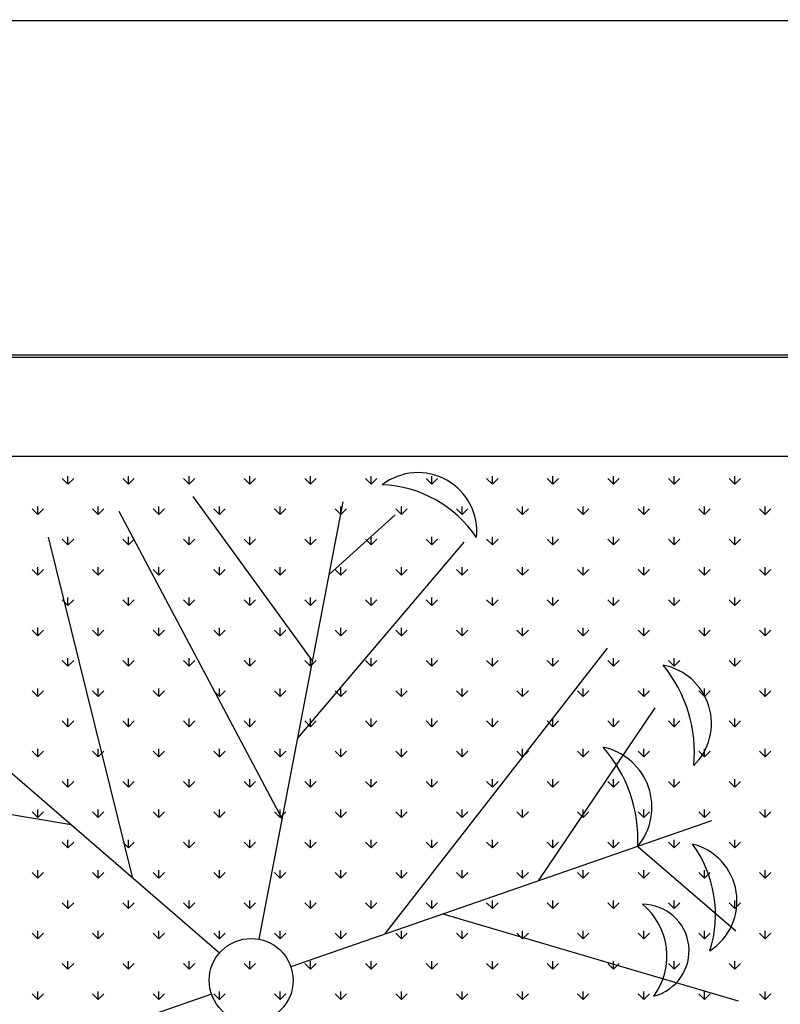
# Model space of a CAD drawing. Units: inches. Extents: x -67907 to 56921, y -161733 to 49543.
# Drawn here: x -3700 to -3249, y -91211 to -90627 of the extents above; entities that cross this region are included whole.
import ezdxf

# ---------------------------------------------------------------- set-up
doc = ezdxf.new("R2010")
doc.units = ezdxf.units.IN
doc.header["$MEASUREMENT"] = 0
doc.layers.add('freecads.com', color=7, linetype='Continuous')

msp = doc.modelspace()

# ---------------------------------------------------------------- linework, layer by layer
at = {"layer": 'freecads.com'}
for p, q in [((-38385.69, -90628.24), (15679.61, -90627.09)), ((-2292.82, -90825.92), (-8544.05, -90825.92)), ((-38185.72, -90827.02), (15679.61, -90827.02)), ((-2352.82, -90885.92), (-8484.05, -90885.92)), ((-3670.94, -90902.4), (-3674.3, -90899.03)), ((-3670.94, -90902.4), (-3670.94, -90897.64)), ((-3670.94, -90902.4), (-3667.57, -90899.03)), ((-3635.02, -90902.4), (-3638.38, -90899.03)), ((-3635.02, -90902.4), (-3635.02, -90897.64)), ((-3635.02, -90902.4), (-3631.65, -90899.03)), ((-3599.09, -90902.4), (-3602.46, -90899.03)), ((-3599.09, -90902.4), (-3599.09, -90897.64)), ((-3599.09, -90902.4), (-3595.73, -90899.03)), ((-3563.17, -90902.4), (-3566.54, -90899.03)), ((-3563.17, -90902.4), (-3563.17, -90897.64)), ((-3563.17, -90902.4), (-3559.81, -90899.03)), ((-3527.25, -90902.4), (-3530.62, -90899.03)), ((-3527.25, -90902.4), (-3527.25, -90897.64)), ((-3527.25, -90902.4), (-3523.88, -90899.03)), ((-3491.33, -90902.4), (-3494.7, -90899.03)), ((-3491.33, -90902.4), (-3491.33, -90897.64)), ((-3491.33, -90902.4), (-3487.96, -90899.03)), ((-3455.41, -90902.4), (-3458.78, -90899.03)), ((-3455.41, -90902.4), (-3455.41, -90897.64)), ((-3455.41, -90902.4), (-3452.04, -90899.03)), ((-3419.49, -90902.4), (-3422.86, -90899.03)), ((-3419.49, -90902.4), (-3419.49, -90897.64)), ((-3419.49, -90902.4), (-3416.12, -90899.03)), ((-3383.57, -90902.4), (-3386.94, -90899.03)), ((-3383.57, -90902.4), (-3383.57, -90897.64)), ((-3383.57, -90902.4), (-3380.2, -90899.03)), ((-3347.65, -90902.4), (-3351.02, -90899.03)), ((-3347.65, -90902.4), (-3347.65, -90897.64)), ((-3347.65, -90902.4), (-3344.28, -90899.03)), ((-3311.73, -90902.4), (-3315.09, -90899.03)), ((-3311.73, -90902.4), (-3311.73, -90897.64)), ((-3311.73, -90902.4), (-3308.36, -90899.03)), ((-3275.81, -90902.4), (-3279.17, -90899.03)), ((-3275.81, -90902.4), (-3275.81, -90897.64)), ((-3275.81, -90902.4), (-3272.44, -90899.03)), ((-3526.03, -91007.08), (-3596.8, -90909.73)), ((-3557.73, -91172.05), (-3507.92, -90912.86)), ((-3688.9, -90920.36), (-3692.26, -90916.99)), ((-3688.9, -90920.36), (-3688.9, -90915.6)), ((-3688.9, -90920.36), (-3685.53, -90916.99)), ((-3652.98, -90920.36), (-3656.34, -90916.99)), ((-3652.98, -90920.36), (-3652.98, -90915.6)), ((-3652.98, -90920.36), (-3649.61, -90916.99)), ((-3544, -91100.63), (-3640.62, -90918.46)), ((-3617.06, -90920.36), (-3620.42, -90916.99)), ((-3617.06, -90920.36), (-3617.06, -90915.6)), ((-3617.06, -90920.36), (-3613.69, -90916.99)), ((-3581.13, -90920.36), (-3584.5, -90916.99)), ((-3581.13, -90920.36), (-3581.13, -90915.6)), ((-3581.13, -90920.36), (-3577.77, -90916.99)), ((-3545.21, -90920.36), (-3548.58, -90916.99)), ((-3545.21, -90920.36), (-3545.21, -90915.6)), ((-3545.21, -90920.36), (-3541.85, -90916.99)), ((-3509.29, -90920.36), (-3512.66, -90916.99)), ((-3509.29, -90920.36), (-3509.29, -90915.6)), ((-3509.29, -90920.36), (-3505.92, -90916.99)), ((-3473.37, -90920.36), (-3476.74, -90916.99)), ((-3473.37, -90920.36), (-3473.37, -90915.6)), ((-3473.37, -90920.36), (-3470, -90916.99)), ((-3437.45, -90920.36), (-3440.82, -90916.99)), ((-3437.45, -90920.36), (-3437.45, -90915.6)), ((-3437.45, -90920.36), (-3434.08, -90916.99)), ((-3401.53, -90920.36), (-3404.9, -90916.99)), ((-3401.53, -90920.36), (-3401.53, -90915.6)), ((-3401.53, -90920.36), (-3398.16, -90916.99)), ((-3365.61, -90920.36), (-3368.98, -90916.99)), ((-3365.61, -90920.36), (-3365.61, -90915.6)), ((-3365.61, -90920.36), (-3362.24, -90916.99)), ((-3329.69, -90920.36), (-3333.05, -90916.99)), ((-3329.69, -90920.36), (-3329.69, -90915.6)), ((-3329.69, -90920.36), (-3326.32, -90916.99)), ((-3293.77, -90920.36), (-3297.13, -90916.99)), ((-3293.77, -90920.36), (-3293.77, -90915.6)), ((-3293.77, -90920.36), (-3290.4, -90916.99)), ((-3257.84, -90920.36), (-3261.21, -90916.99)), ((-3257.84, -90920.36), (-3257.84, -90915.6)), ((-3257.84, -90920.36), (-3254.48, -90916.99)), ((-3516.2, -90955.96), (-3477.17, -90920.54)), ((-3632.52, -91135.78), (-3682.56, -90933.85)), ((-3670.94, -90938.32), (-3674.3, -90934.95)), ((-3670.94, -90938.32), (-3670.94, -90933.56)), ((-3670.94, -90938.32), (-3667.57, -90934.95)), ((-3635.02, -90938.32), (-3638.38, -90934.95)), ((-3635.02, -90938.32), (-3635.02, -90933.56)), ((-3635.02, -90938.32), (-3631.65, -90934.95)), ((-3599.09, -90938.32), (-3602.46, -90934.95)), ((-3599.09, -90938.32), (-3599.09, -90933.56)), ((-3599.09, -90938.32), (-3595.73, -90934.95)), ((-3563.17, -90938.32), (-3566.54, -90934.95)), ((-3563.17, -90938.32), (-3563.17, -90933.56)), ((-3563.17, -90938.32), (-3559.81, -90934.95)), ((-3534.81, -91052.79), (-3436.09, -90936.77)), ((-3527.25, -90938.32), (-3530.62, -90934.95)), ((-3527.25, -90938.32), (-3527.25, -90933.56)), ((-3527.25, -90938.32), (-3523.88, -90934.95)), ((-3491.33, -90938.32), (-3494.7, -90934.95)), ((-3491.33, -90938.32), (-3491.33, -90933.56)), ((-3491.33, -90938.32), (-3487.96, -90934.95)), ((-3455.41, -90938.32), (-3458.78, -90934.95)), ((-3455.41, -90938.32), (-3455.41, -90933.56)), ((-3455.41, -90938.32), (-3452.04, -90934.95)), ((-3419.49, -90938.32), (-3422.86, -90934.95)), ((-3419.49, -90938.32), (-3419.49, -90933.56)), ((-3419.49, -90938.32), (-3416.12, -90934.95)), ((-3383.57, -90938.32), (-3386.94, -90934.95)), ((-3383.57, -90938.32), (-3383.57, -90933.56)), ((-3383.57, -90938.32), (-3380.2, -90934.95)), ((-3347.65, -90938.32), (-3351.02, -90934.95)), ((-3347.65, -90938.32), (-3347.65, -90933.56)), ((-3347.65, -90938.32), (-3344.28, -90934.95)), ((-3311.73, -90938.32), (-3315.09, -90934.95)), ((-3311.73, -90938.32), (-3311.73, -90933.56)), ((-3311.73, -90938.32), (-3308.36, -90934.95)), ((-3275.81, -90938.32), (-3279.17, -90934.95)), ((-3275.81, -90938.32), (-3275.81, -90933.56)), ((-3275.81, -90938.32), (-3272.44, -90934.95)), ((-3688.9, -90956.28), (-3692.26, -90952.91)), ((-3688.9, -90956.28), (-3688.9, -90951.52)), ((-3688.9, -90956.28), (-3685.53, -90952.91)), ((-3652.98, -90956.28), (-3656.34, -90952.91)), ((-3652.98, -90956.28), (-3652.98, -90951.52)), ((-3652.98, -90956.28), (-3649.61, -90952.91)), ((-3617.06, -90956.28), (-3620.42, -90952.91)), ((-3617.06, -90956.28), (-3617.06, -90951.52)), ((-3617.06, -90956.28), (-3613.69, -90952.91)), ((-3581.13, -90956.28), (-3584.5, -90952.91)), ((-3581.13, -90956.28), (-3581.13, -90951.52)), ((-3581.13, -90956.28), (-3577.77, -90952.91)), ((-3545.21, -90956.28), (-3548.58, -90952.91)), ((-3545.21, -90956.28), (-3545.21, -90951.52)), ((-3545.21, -90956.28), (-3541.85, -90952.91)), ((-3509.29, -90956.28), (-3512.66, -90952.91)), ((-3509.29, -90956.28), (-3509.29, -90951.52)), ((-3509.29, -90956.28), (-3505.92, -90952.91)), ((-3473.37, -90956.28), (-3476.74, -90952.91)), ((-3473.37, -90956.28), (-3473.37, -90951.52)), ((-3473.37, -90956.28), (-3470, -90952.91)), ((-3437.45, -90956.28), (-3440.82, -90952.91)), ((-3437.45, -90956.28), (-3437.45, -90951.52)), ((-3437.45, -90956.28), (-3434.08, -90952.91)), ((-3401.53, -90956.28), (-3404.9, -90952.91)), ((-3401.53, -90956.28), (-3401.53, -90951.52)), ((-3401.53, -90956.28), (-3398.16, -90952.91)), ((-3365.61, -90956.28), (-3368.98, -90952.91)), ((-3365.61, -90956.28), (-3365.61, -90951.52)), ((-3365.61, -90956.28), (-3362.24, -90952.91)), ((-3329.69, -90956.28), (-3333.05, -90952.91)), ((-3329.69, -90956.28), (-3329.69, -90951.52)), ((-3329.69, -90956.28), (-3326.32, -90952.91)), ((-3293.77, -90956.28), (-3297.13, -90952.91)), ((-3293.77, -90956.28), (-3293.77, -90951.52)), ((-3293.77, -90956.28), (-3290.4, -90952.91)), ((-3257.84, -90956.28), (-3261.21, -90952.91)), ((-3257.84, -90956.28), (-3257.84, -90951.52)), ((-3257.84, -90956.28), (-3254.48, -90952.91)), ((-3670.94, -90974.24), (-3674.3, -90970.87)), ((-3670.94, -90974.24), (-3670.94, -90969.48)), ((-3670.94, -90974.24), (-3667.57, -90970.87)), ((-3635.02, -90974.24), (-3638.38, -90970.87)), ((-3635.02, -90974.24), (-3635.02, -90969.48)), ((-3635.02, -90974.24), (-3631.65, -90970.87)), ((-3599.09, -90974.24), (-3602.46, -90970.87)), ((-3599.09, -90974.24), (-3599.09, -90969.48)), ((-3599.09, -90974.24), (-3595.73, -90970.87)), ((-3563.17, -90974.24), (-3566.54, -90970.87)), ((-3563.17, -90974.24), (-3563.17, -90969.48)), ((-3563.17, -90974.24), (-3559.81, -90970.87)), ((-3527.25, -90974.24), (-3530.62, -90970.87)), ((-3527.25, -90974.24), (-3527.25, -90969.48)), ((-3527.25, -90974.24), (-3523.88, -90970.87)), ((-3491.33, -90974.24), (-3494.7, -90970.87)), ((-3491.33, -90974.24), (-3491.33, -90969.48)), ((-3491.33, -90974.24), (-3487.96, -90970.87)), ((-3455.41, -90974.24), (-3458.78, -90970.87)), ((-3455.41, -90974.24), (-3455.41, -90969.48)), ((-3455.41, -90974.24), (-3452.04, -90970.87)), ((-3419.49, -90974.24), (-3422.86, -90970.87)), ((-3419.49, -90974.24), (-3419.49, -90969.48)), ((-3419.49, -90974.24), (-3416.12, -90970.87)), ((-3383.57, -90974.24), (-3386.94, -90970.87)), ((-3383.57, -90974.24), (-3383.57, -90969.48)), ((-3383.57, -90974.24), (-3380.2, -90970.87)), ((-3347.65, -90974.24), (-3351.02, -90970.87)), ((-3347.65, -90974.24), (-3347.65, -90969.48)), ((-3347.65, -90974.24), (-3344.28, -90970.87)), ((-3311.73, -90974.24), (-3315.09, -90970.87)), ((-3311.73, -90974.24), (-3311.73, -90969.48)), ((-3311.73, -90974.24), (-3308.36, -90970.87)), ((-3275.81, -90974.24), (-3279.17, -90970.87)), ((-3275.81, -90974.24), (-3275.81, -90969.48)), ((-3275.81, -90974.24), (-3272.44, -90970.87)), ((-3688.9, -90992.2), (-3692.26, -90988.83)), ((-3688.9, -90992.2), (-3688.9, -90987.44)), ((-3688.9, -90992.2), (-3685.53, -90988.83)), ((-3652.98, -90992.2), (-3656.34, -90988.83)), ((-3652.98, -90992.2), (-3652.98, -90987.44)), ((-3652.98, -90992.2), (-3649.61, -90988.83)), ((-3617.06, -90992.2), (-3620.42, -90988.83)), ((-3617.06, -90992.2), (-3617.06, -90987.44)), ((-3617.06, -90992.2), (-3613.69, -90988.83)), ((-3581.13, -90992.2), (-3584.5, -90988.83)), ((-3581.13, -90992.2), (-3581.13, -90987.44)), ((-3581.13, -90992.2), (-3577.77, -90988.83)), ((-3545.21, -90992.2), (-3548.58, -90988.83)), ((-3545.21, -90992.2), (-3545.21, -90987.44)), ((-3545.21, -90992.2), (-3541.85, -90988.83)), ((-3509.29, -90992.2), (-3512.66, -90988.83)), ((-3509.29, -90992.2), (-3509.29, -90987.44)), ((-3509.29, -90992.2), (-3505.92, -90988.83)), ((-3473.37, -90992.2), (-3476.74, -90988.83)), ((-3473.37, -90992.2), (-3473.37, -90987.44)), ((-3473.37, -90992.2), (-3470, -90988.83)), ((-3437.45, -90992.2), (-3440.82, -90988.83)), ((-3437.45, -90992.2), (-3437.45, -90987.44)), ((-3437.45, -90992.2), (-3434.08, -90988.83)), ((-3401.53, -90992.2), (-3404.9, -90988.83)), ((-3401.53, -90992.2), (-3401.53, -90987.44)), ((-3401.53, -90992.2), (-3398.16, -90988.83)), ((-3365.61, -90992.2), (-3368.98, -90988.83)), ((-3365.61, -90992.2), (-3365.61, -90987.44)), ((-3365.61, -90992.2), (-3362.24, -90988.83)), ((-3329.69, -90992.2), (-3333.05, -90988.83)), ((-3329.69, -90992.2), (-3329.69, -90987.44)), ((-3329.69, -90992.2), (-3326.32, -90988.83)), ((-3293.77, -90992.2), (-3297.13, -90988.83)), ((-3293.77, -90992.2), (-3293.77, -90987.44)), ((-3293.77, -90992.2), (-3290.4, -90988.83)), ((-3257.84, -90992.2), (-3261.21, -90988.83)), ((-3257.84, -90992.2), (-3257.84, -90987.44)), ((-3257.84, -90992.2), (-3254.48, -90988.83)), ((-3483.16, -91168.98), (-3351.25, -90999.47)), ((-3670.94, -91010.16), (-3674.3, -91006.79)), ((-3670.94, -91010.16), (-3670.94, -91005.4)), ((-3670.94, -91010.16), (-3667.57, -91006.79)), ((-3635.02, -91010.16), (-3638.38, -91006.79)), ((-3635.02, -91010.16), (-3635.02, -91005.4)), ((-3635.02, -91010.16), (-3631.65, -91006.79)), ((-3599.09, -91010.16), (-3602.46, -91006.79)), ((-3599.09, -91010.16), (-3599.09, -91005.4)), ((-3599.09, -91010.16), (-3595.73, -91006.79)), ((-3563.17, -91010.16), (-3566.54, -91006.79)), ((-3563.17, -91010.16), (-3563.17, -91005.4)), ((-3563.17, -91010.16), (-3559.81, -91006.79)), ((-3527.25, -91010.16), (-3530.62, -91006.79)), ((-3527.25, -91010.16), (-3527.25, -91005.4)), ((-3527.25, -91010.16), (-3523.88, -91006.79)), ((-3491.33, -91010.16), (-3494.7, -91006.79)), ((-3491.33, -91010.16), (-3491.33, -91005.4)), ((-3491.33, -91010.16), (-3487.96, -91006.79)), ((-3455.41, -91010.16), (-3458.78, -91006.79)), ((-3455.41, -91010.16), (-3455.41, -91005.4)), ((-3455.41, -91010.16), (-3452.04, -91006.79)), ((-3419.49, -91010.16), (-3422.86, -91006.79)), ((-3419.49, -91010.16), (-3419.49, -91005.4)), ((-3419.49, -91010.16), (-3416.12, -91006.79)), ((-3383.57, -91010.16), (-3386.94, -91006.79)), ((-3383.57, -91010.16), (-3383.57, -91005.4)), ((-3383.57, -91010.16), (-3380.2, -91006.79)), ((-3347.65, -91010.16), (-3351.02, -91006.79)), ((-3347.65, -91010.16), (-3347.65, -91005.4)), ((-3347.65, -91010.16), (-3344.28, -91006.79)), ((-3311.73, -91010.16), (-3315.09, -91006.79)), ((-3311.73, -91010.16), (-3311.73, -91005.4)), ((-3311.73, -91010.16), (-3308.36, -91006.79)), ((-3275.81, -91010.16), (-3279.17, -91006.79)), ((-3275.81, -91010.16), (-3275.81, -91005.4)), ((-3275.81, -91010.16), (-3272.44, -91006.79)), ((-3780.77, -91007.46), (-3581.22, -91180.19)), ((-3688.9, -91028.12), (-3688.9, -91023.36)), ((-3652.98, -91028.12), (-3652.98, -91023.36)), ((-3617.06, -91028.12), (-3617.06, -91023.36)), ((-3581.13, -91028.12), (-3581.13, -91023.36)), ((-3545.21, -91028.12), (-3545.21, -91023.36)), ((-3509.29, -91028.12), (-3509.29, -91023.36)), ((-3473.37, -91028.12), (-3473.37, -91023.36)), ((-3437.45, -91028.12), (-3437.45, -91023.36)), ((-3401.53, -91028.12), (-3401.53, -91023.36)), ((-3365.61, -91028.12), (-3365.61, -91023.36)), ((-3329.69, -91028.12), (-3329.69, -91023.36)), ((-3293.77, -91028.12), (-3293.77, -91023.36)), ((-3257.84, -91028.12), (-3257.84, -91023.36)), ((-3688.9, -91028.12), (-3692.26, -91024.75)), ((-3688.9, -91028.12), (-3685.53, -91024.75)), ((-3652.98, -91028.12), (-3656.34, -91024.75)), ((-3652.98, -91028.12), (-3649.61, -91024.75)), ((-3617.06, -91028.12), (-3620.42, -91024.75)), ((-3617.06, -91028.12), (-3613.69, -91024.75)), ((-3581.13, -91028.12), (-3584.5, -91024.75)), ((-3581.13, -91028.12), (-3577.77, -91024.75)), ((-3545.21, -91028.12), (-3548.58, -91024.75)), ((-3545.21, -91028.12), (-3541.85, -91024.75)), ((-3509.29, -91028.12), (-3512.66, -91024.75)), ((-3509.29, -91028.12), (-3505.92, -91024.75)), ((-3473.37, -91028.12), (-3476.74, -91024.75)), ((-3473.37, -91028.12), (-3470, -91024.75)), ((-3437.45, -91028.12), (-3440.82, -91024.75)), ((-3437.45, -91028.12), (-3434.08, -91024.75)), ((-3401.53, -91028.12), (-3404.9, -91024.75)), ((-3401.53, -91028.12), (-3398.16, -91024.75)), ((-3365.61, -91028.12), (-3368.98, -91024.75)), ((-3365.61, -91028.12), (-3362.24, -91024.75)), ((-3329.69, -91028.12), (-3333.05, -91024.75)), ((-3329.69, -91028.12), (-3326.32, -91024.75)), ((-3293.77, -91028.12), (-3297.13, -91024.75)), ((-3293.77, -91028.12), (-3290.4, -91024.75)), ((-3257.84, -91028.12), (-3261.21, -91024.75)), ((-3257.84, -91028.12), (-3254.48, -91024.75)), ((-3392.23, -91137.45), (-3323.09, -91034.85)), ((-3670.94, -91046.08), (-3670.94, -91041.32)), ((-3635.02, -91046.08), (-3635.02, -91041.32)), ((-3599.09, -91046.08), (-3599.09, -91041.32)), ((-3563.17, -91046.08), (-3563.17, -91041.32)), ((-3527.25, -91046.08), (-3527.25, -91041.32)), ((-3491.33, -91046.08), (-3491.33, -91041.32)), ((-3455.41, -91046.08), (-3455.41, -91041.32)), ((-3419.49, -91046.08), (-3419.49, -91041.32)), ((-3383.57, -91046.08), (-3383.57, -91041.32)), ((-3347.65, -91046.08), (-3347.65, -91041.32)), ((-3311.73, -91046.08), (-3311.73, -91041.32)), ((-3275.81, -91046.08), (-3275.81, -91041.32)), ((-3670.94, -91046.08), (-3674.3, -91042.71)), ((-3670.94, -91046.08), (-3667.57, -91042.71)), ((-3635.02, -91046.08), (-3638.38, -91042.71)), ((-3635.02, -91046.08), (-3631.65, -91042.71)), ((-3599.09, -91046.08), (-3602.46, -91042.71)), ((-3599.09, -91046.08), (-3595.73, -91042.71)), ((-3563.17, -91046.08), (-3566.54, -91042.71)), ((-3563.17, -91046.08), (-3559.81, -91042.71)), ((-3527.25, -91046.08), (-3530.62, -91042.71)), ((-3527.25, -91046.08), (-3523.88, -91042.71)), ((-3491.33, -91046.08), (-3494.7, -91042.71)), ((-3491.33, -91046.08), (-3487.96, -91042.71)), ((-3455.41, -91046.08), (-3458.78, -91042.71)), ((-3455.41, -91046.08), (-3452.04, -91042.71)), ((-3419.49, -91046.08), (-3422.86, -91042.71)), ((-3419.49, -91046.08), (-3416.12, -91042.71)), ((-3383.57, -91046.08), (-3386.94, -91042.71)), ((-3383.57, -91046.08), (-3380.2, -91042.71)), ((-3347.65, -91046.08), (-3351.02, -91042.71)), ((-3347.65, -91046.08), (-3344.28, -91042.71)), ((-3311.73, -91046.08), (-3315.09, -91042.71)), ((-3311.73, -91046.08), (-3308.36, -91042.71)), ((-3275.81, -91046.08), (-3279.17, -91042.71)), ((-3275.81, -91046.08), (-3272.44, -91042.71)), ((-3688.9, -91064.04), (-3688.9, -91059.28)), ((-3652.98, -91064.04), (-3652.98, -91059.28)), ((-3617.06, -91064.04), (-3617.06, -91059.28)), ((-3581.13, -91064.04), (-3581.13, -91059.28)), ((-3545.21, -91064.04), (-3545.21, -91059.28)), ((-3509.29, -91064.04), (-3509.29, -91059.28)), ((-3473.37, -91064.04), (-3473.37, -91059.28)), ((-3437.45, -91064.04), (-3437.45, -91059.28)), ((-3401.53, -91064.04), (-3401.53, -91059.28)), ((-3365.61, -91064.04), (-3365.61, -91059.28)), ((-3329.69, -91064.04), (-3329.69, -91059.28)), ((-3293.77, -91064.04), (-3293.77, -91059.28)), ((-3257.84, -91064.04), (-3257.84, -91059.28)), ((-3688.9, -91064.04), (-3692.26, -91060.67)), ((-3688.9, -91064.04), (-3685.53, -91060.67)), ((-3652.98, -91064.04), (-3656.34, -91060.67)), ((-3652.98, -91064.04), (-3649.61, -91060.67)), ((-3617.06, -91064.04), (-3620.42, -91060.67)), ((-3617.06, -91064.04), (-3613.69, -91060.67)), ((-3581.13, -91064.04), (-3584.5, -91060.67)), ((-3581.13, -91064.04), (-3577.77, -91060.67)), ((-3545.21, -91064.04), (-3548.58, -91060.67)), ((-3545.21, -91064.04), (-3541.85, -91060.67)), ((-3509.29, -91064.04), (-3512.66, -91060.67)), ((-3509.29, -91064.04), (-3505.92, -91060.67)), ((-3473.37, -91064.04), (-3476.74, -91060.67)), ((-3473.37, -91064.04), (-3470, -91060.67)), ((-3437.45, -91064.04), (-3440.82, -91060.67)), ((-3437.45, -91064.04), (-3434.08, -91060.67)), ((-3401.53, -91064.04), (-3404.9, -91060.67)), ((-3401.53, -91064.04), (-3398.16, -91060.67)), ((-3365.61, -91064.04), (-3368.98, -91060.67)), ((-3365.61, -91064.04), (-3362.24, -91060.67)), ((-3329.69, -91064.04), (-3333.05, -91060.67)), ((-3329.69, -91064.04), (-3326.32, -91060.67)), ((-3293.77, -91064.04), (-3297.13, -91060.67)), ((-3293.77, -91064.04), (-3290.4, -91060.67)), ((-3257.84, -91064.04), (-3261.21, -91060.67)), ((-3257.84, -91064.04), (-3254.48, -91060.67)), ((-3669, -91104.2), (-3825.97, -91078.41)), ((-3670.94, -91082), (-3674.3, -91078.64)), ((-3670.94, -91082), (-3670.94, -91077.24)), ((-3670.94, -91082), (-3667.57, -91078.64)), ((-3635.02, -91082), (-3638.38, -91078.64)), ((-3635.02, -91082), (-3635.02, -91077.24)), ((-3635.02, -91082), (-3631.65, -91078.64)), ((-3599.09, -91082), (-3602.46, -91078.64)), ((-3599.09, -91082), (-3599.09, -91077.24)), ((-3599.09, -91082), (-3595.73, -91078.64)), ((-3563.17, -91082), (-3566.54, -91078.64)), ((-3563.17, -91082), (-3563.17, -91077.24)), ((-3563.17, -91082), (-3559.81, -91078.64)), ((-3527.25, -91082), (-3530.62, -91078.64)), ((-3527.25, -91082), (-3527.25, -91077.24)), ((-3527.25, -91082), (-3523.88, -91078.64)), ((-3491.33, -91082), (-3494.7, -91078.64)), ((-3491.33, -91082), (-3491.33, -91077.24)), ((-3491.33, -91082), (-3487.96, -91078.64)), ((-3455.41, -91082), (-3458.78, -91078.64)), ((-3455.41, -91082), (-3455.41, -91077.24)), ((-3455.41, -91082), (-3452.04, -91078.64)), ((-3419.49, -91082), (-3422.86, -91078.64)), ((-3419.49, -91082), (-3419.49, -91077.24)), ((-3419.49, -91082), (-3416.12, -91078.64)), ((-3383.57, -91082), (-3386.94, -91078.64)), ((-3383.57, -91082), (-3383.57, -91077.24)), ((-3383.57, -91082), (-3380.2, -91078.64)), ((-3347.65, -91082), (-3351.02, -91078.64)), ((-3347.65, -91082), (-3347.65, -91077.24)), ((-3347.65, -91082), (-3344.28, -91078.64)), ((-3311.73, -91082), (-3315.09, -91078.64)), ((-3311.73, -91082), (-3311.73, -91077.24)), ((-3311.73, -91082), (-3308.36, -91078.64)), ((-3275.81, -91082), (-3279.17, -91078.64)), ((-3275.81, -91082), (-3275.81, -91077.24)), ((-3275.81, -91082), (-3272.44, -91078.64)), ((-3688.9, -91099.96), (-3692.26, -91096.6)), ((-3688.9, -91099.96), (-3688.9, -91095.2)), ((-3688.9, -91099.96), (-3685.53, -91096.6)), ((-3652.98, -91099.96), (-3656.34, -91096.6)), ((-3652.98, -91099.96), (-3652.98, -91095.2)), ((-3652.98, -91099.96), (-3649.61, -91096.6)), ((-3617.06, -91099.96), (-3620.42, -91096.6)), ((-3617.06, -91099.96), (-3617.06, -91095.2)), ((-3617.06, -91099.96), (-3613.69, -91096.6)), ((-3581.13, -91099.96), (-3584.5, -91096.6)), ((-3581.13, -91099.96), (-3581.13, -91095.2)), ((-3581.13, -91099.96), (-3577.77, -91096.6)), ((-3545.21, -91099.96), (-3548.58, -91096.6)), ((-3545.21, -91099.96), (-3545.21, -91095.2)), ((-3545.21, -91099.96), (-3541.85, -91096.6)), ((-3509.29, -91099.96), (-3512.66, -91096.6)), ((-3509.29, -91099.96), (-3509.29, -91095.2)), ((-3509.29, -91099.96), (-3505.92, -91096.6)), ((-3473.37, -91099.96), (-3476.74, -91096.6)), ((-3473.37, -91099.96), (-3473.37, -91095.2)), ((-3473.37, -91099.96), (-3470, -91096.6)), ((-3437.45, -91099.96), (-3440.82, -91096.6)), ((-3437.45, -91099.96), (-3437.45, -91095.2)), ((-3437.45, -91099.96), (-3434.08, -91096.6)), ((-3401.53, -91099.96), (-3404.9, -91096.6)), ((-3401.53, -91099.96), (-3401.53, -91095.2)), ((-3401.53, -91099.96), (-3398.16, -91096.6)), ((-3365.61, -91099.96), (-3368.98, -91096.6)), ((-3365.61, -91099.96), (-3365.61, -91095.2)), ((-3365.61, -91099.96), (-3362.24, -91096.6)), ((-3329.69, -91099.96), (-3333.05, -91096.6)), ((-3329.69, -91099.96), (-3329.69, -91095.2)), ((-3329.69, -91099.96), (-3326.32, -91096.6)), ((-3293.77, -91099.96), (-3297.13, -91096.6)), ((-3293.77, -91099.96), (-3293.77, -91095.2)), ((-3293.77, -91099.96), (-3290.4, -91096.6)), ((-3257.84, -91099.96), (-3261.21, -91096.6)), ((-3257.84, -91099.96), (-3257.84, -91095.2)), ((-3257.84, -91099.96), (-3254.48, -91096.6)), ((-3289.57, -91101.86), (-3538.93, -91188.32)), ((-3670.94, -91117.92), (-3674.3, -91114.56)), ((-3670.94, -91117.92), (-3670.94, -91113.16)), ((-3670.94, -91117.92), (-3667.57, -91114.56)), ((-3635.02, -91117.92), (-3638.38, -91114.56)), ((-3635.02, -91117.92), (-3635.02, -91113.16)), ((-3635.02, -91117.92), (-3631.65, -91114.56)), ((-3599.09, -91117.92), (-3602.46, -91114.56)), ((-3599.09, -91117.92), (-3599.09, -91113.16)), ((-3599.09, -91117.92), (-3595.73, -91114.56)), ((-3563.17, -91117.92), (-3566.54, -91114.56)), ((-3563.17, -91117.92), (-3563.17, -91113.16)), ((-3563.17, -91117.92), (-3559.81, -91114.56)), ((-3527.25, -91117.92), (-3530.62, -91114.56)), ((-3527.25, -91117.92), (-3527.25, -91113.16)), ((-3527.25, -91117.92), (-3523.88, -91114.56)), ((-3491.33, -91117.92), (-3494.7, -91114.56)), ((-3491.33, -91117.92), (-3491.33, -91113.16)), ((-3491.33, -91117.92), (-3487.96, -91114.56)), ((-3455.41, -91117.92), (-3458.78, -91114.56)), ((-3455.41, -91117.92), (-3455.41, -91113.16)), ((-3455.41, -91117.92), (-3452.04, -91114.56)), ((-3419.49, -91117.92), (-3422.86, -91114.56)), ((-3419.49, -91117.92), (-3419.49, -91113.16)), ((-3419.49, -91117.92), (-3416.12, -91114.56)), ((-3383.57, -91117.92), (-3386.94, -91114.56)), ((-3383.57, -91117.92), (-3383.57, -91113.16)), ((-3383.57, -91117.92), (-3380.2, -91114.56)), ((-3347.65, -91117.92), (-3351.02, -91114.56)), ((-3347.65, -91117.92), (-3347.65, -91113.16)), ((-3347.65, -91117.92), (-3344.28, -91114.56)), ((-3333.33, -91117.03), (-3275.13, -91167.16)), ((-3311.73, -91117.92), (-3315.09, -91114.56)), ((-3311.73, -91117.92), (-3311.73, -91113.16)), ((-3311.73, -91117.92), (-3308.36, -91114.56)), ((-3275.81, -91117.92), (-3279.17, -91114.56)), ((-3275.81, -91117.92), (-3275.81, -91113.16)), ((-3275.81, -91117.92), (-3272.44, -91114.56)), ((-3688.9, -91135.88), (-3692.26, -91132.52)), ((-3688.9, -91135.88), (-3688.9, -91131.12)), ((-3688.9, -91135.88), (-3685.53, -91132.52)), ((-3652.98, -91135.88), (-3656.34, -91132.52)), ((-3652.98, -91135.88), (-3652.98, -91131.12)), ((-3652.98, -91135.88), (-3649.61, -91132.52)), ((-3617.06, -91135.88), (-3620.42, -91132.52)), ((-3617.06, -91135.88), (-3617.06, -91131.12)), ((-3617.06, -91135.88), (-3613.69, -91132.52)), ((-3581.13, -91135.88), (-3584.5, -91132.52)), ((-3581.13, -91135.88), (-3581.13, -91131.12)), ((-3581.13, -91135.88), (-3577.77, -91132.52)), ((-3545.21, -91135.88), (-3548.58, -91132.52)), ((-3545.21, -91135.88), (-3545.21, -91131.12)), ((-3545.21, -91135.88), (-3541.85, -91132.52)), ((-3509.29, -91135.88), (-3512.66, -91132.52)), ((-3509.29, -91135.88), (-3509.29, -91131.12)), ((-3509.29, -91135.88), (-3505.92, -91132.52)), ((-3473.37, -91135.88), (-3476.74, -91132.52)), ((-3473.37, -91135.88), (-3473.37, -91131.12)), ((-3473.37, -91135.88), (-3470, -91132.52)), ((-3437.45, -91135.88), (-3440.82, -91132.52)), ((-3437.45, -91135.88), (-3437.45, -91131.12)), ((-3437.45, -91135.88), (-3434.08, -91132.52)), ((-3401.53, -91135.88), (-3404.9, -91132.52)), ((-3401.53, -91135.88), (-3401.53, -91131.12)), ((-3401.53, -91135.88), (-3398.16, -91132.52)), ((-3365.61, -91135.88), (-3368.98, -91132.52)), ((-3365.61, -91135.88), (-3365.61, -91131.12)), ((-3365.61, -91135.88), (-3362.24, -91132.52)), ((-3329.69, -91135.88), (-3333.05, -91132.52)), ((-3329.69, -91135.88), (-3329.69, -91131.12)), ((-3329.69, -91135.88), (-3326.32, -91132.52)), ((-3293.77, -91135.88), (-3297.13, -91132.52)), ((-3293.77, -91135.88), (-3293.77, -91131.12)), ((-3293.77, -91135.88), (-3290.4, -91132.52)), ((-3257.84, -91135.88), (-3261.21, -91132.52)), ((-3257.84, -91135.88), (-3257.84, -91131.12)), ((-3257.84, -91135.88), (-3254.48, -91132.52)), ((-3670.94, -91153.85), (-3674.3, -91150.48)), ((-3670.94, -91153.85), (-3670.94, -91149.08)), ((-3670.94, -91153.85), (-3667.57, -91150.48)), ((-3635.02, -91153.85), (-3638.38, -91150.48)), ((-3635.02, -91153.85), (-3635.02, -91149.08)), ((-3635.02, -91153.85), (-3631.65, -91150.48)), ((-3599.09, -91153.85), (-3602.46, -91150.48)), ((-3599.09, -91153.85), (-3599.09, -91149.08)), ((-3599.09, -91153.85), (-3595.73, -91150.48)), ((-3563.17, -91153.85), (-3566.54, -91150.48)), ((-3563.17, -91153.85), (-3563.17, -91149.08)), ((-3563.17, -91153.85), (-3559.81, -91150.48)), ((-3527.25, -91153.85), (-3530.62, -91150.48)), ((-3527.25, -91153.85), (-3527.25, -91149.08)), ((-3527.25, -91153.85), (-3523.88, -91150.48)), ((-3491.33, -91153.85), (-3494.7, -91150.48)), ((-3491.33, -91153.85), (-3491.33, -91149.08)), ((-3491.33, -91153.85), (-3487.96, -91150.48)), ((-3455.41, -91153.85), (-3458.78, -91150.48)), ((-3455.41, -91153.85), (-3455.41, -91149.08)), ((-3455.41, -91153.85), (-3452.04, -91150.48)), ((-3419.49, -91153.85), (-3422.86, -91150.48)), ((-3419.49, -91153.85), (-3419.49, -91149.08)), ((-3419.49, -91153.85), (-3416.12, -91150.48)), ((-3383.57, -91153.85), (-3386.94, -91150.48)), ((-3383.57, -91153.85), (-3383.57, -91149.08)), ((-3383.57, -91153.85), (-3380.2, -91150.48)), ((-3347.65, -91153.85), (-3351.02, -91150.48)), ((-3347.65, -91153.85), (-3347.65, -91149.08)), ((-3347.65, -91153.85), (-3344.28, -91150.48)), ((-3311.73, -91153.85), (-3315.09, -91150.48)), ((-3311.73, -91153.85), (-3311.73, -91149.08)), ((-3311.73, -91153.85), (-3308.36, -91150.48)), ((-3275.81, -91153.85), (-3279.17, -91150.48)), ((-3275.81, -91153.85), (-3275.81, -91149.08)), ((-3275.81, -91153.85), (-3272.44, -91150.48)), ((-3448.88, -91157.09), (-3273.89, -91208.5)), ((-3688.9, -91171.81), (-3692.26, -91168.44)), ((-3688.9, -91171.81), (-3688.9, -91167.04)), ((-3688.9, -91171.81), (-3685.53, -91168.44)), ((-3652.98, -91171.81), (-3656.34, -91168.44)), ((-3652.98, -91171.81), (-3652.98, -91167.04)), ((-3652.98, -91171.81), (-3649.61, -91168.44)), ((-3617.06, -91171.81), (-3620.42, -91168.44)), ((-3617.06, -91171.81), (-3617.06, -91167.04)), ((-3617.06, -91171.81), (-3613.69, -91168.44)), ((-3581.13, -91171.81), (-3584.5, -91168.44)), ((-3581.13, -91171.81), (-3581.13, -91167.04)), ((-3581.13, -91171.81), (-3577.77, -91168.44)), ((-3545.21, -91171.81), (-3548.58, -91168.44)), ((-3545.21, -91171.81), (-3545.21, -91167.04)), ((-3545.21, -91171.81), (-3541.85, -91168.44)), ((-3509.29, -91171.81), (-3512.66, -91168.44)), ((-3509.29, -91171.81), (-3509.29, -91167.04)), ((-3509.29, -91171.81), (-3505.92, -91168.44)), ((-3473.37, -91171.81), (-3476.74, -91168.44)), ((-3473.37, -91171.81), (-3473.37, -91167.04)), ((-3473.37, -91171.81), (-3470, -91168.44)), ((-3437.45, -91171.81), (-3440.82, -91168.44)), ((-3437.45, -91171.81), (-3437.45, -91167.04)), ((-3437.45, -91171.81), (-3434.08, -91168.44)), ((-3401.53, -91171.81), (-3404.9, -91168.44)), ((-3401.53, -91171.81), (-3401.53, -91167.04)), ((-3401.53, -91171.81), (-3398.16, -91168.44)), ((-3365.61, -91171.81), (-3368.98, -91168.44)), ((-3365.61, -91171.81), (-3365.61, -91167.04)), ((-3365.61, -91171.81), (-3362.24, -91168.44)), ((-3329.69, -91171.81), (-3333.05, -91168.44)), ((-3329.69, -91171.81), (-3329.69, -91167.04)), ((-3329.69, -91171.81), (-3326.32, -91168.44)), ((-3293.77, -91171.81), (-3297.13, -91168.44)), ((-3293.77, -91171.81), (-3293.77, -91167.04)), ((-3293.77, -91171.81), (-3290.4, -91168.44)), ((-3257.84, -91171.81), (-3261.21, -91168.44)), ((-3257.84, -91171.81), (-3257.84, -91167.04)), ((-3257.84, -91171.81), (-3254.48, -91168.44)), ((-3670.94, -91189.77), (-3674.3, -91186.4)), ((-3670.94, -91189.77), (-3670.94, -91185)), ((-3670.94, -91189.77), (-3667.57, -91186.4)), ((-3635.02, -91189.77), (-3638.38, -91186.4)), ((-3635.02, -91189.77), (-3635.02, -91185)), ((-3635.02, -91189.77), (-3631.65, -91186.4)), ((-3599.09, -91189.77), (-3602.46, -91186.4)), ((-3599.09, -91189.77), (-3599.09, -91185)), ((-3599.09, -91189.77), (-3595.73, -91186.4)), ((-3563.17, -91189.77), (-3566.54, -91186.4)), ((-3563.17, -91189.77), (-3563.17, -91185)), ((-3563.17, -91189.77), (-3559.81, -91186.4)), ((-3527.25, -91189.77), (-3530.62, -91186.4)), ((-3527.25, -91189.77), (-3527.25, -91185)), ((-3527.25, -91189.77), (-3523.88, -91186.4)), ((-3491.33, -91189.77), (-3494.7, -91186.4)), ((-3491.33, -91189.77), (-3491.33, -91185)), ((-3491.33, -91189.77), (-3487.96, -91186.4)), ((-3455.41, -91189.77), (-3458.78, -91186.4)), ((-3455.41, -91189.77), (-3455.41, -91185)), ((-3455.41, -91189.77), (-3452.04, -91186.4)), ((-3419.49, -91189.77), (-3422.86, -91186.4)), ((-3419.49, -91189.77), (-3419.49, -91185)), ((-3419.49, -91189.77), (-3416.12, -91186.4)), ((-3383.57, -91189.77), (-3386.94, -91186.4)), ((-3383.57, -91189.77), (-3383.57, -91185)), ((-3383.57, -91189.77), (-3380.2, -91186.4)), ((-3347.65, -91189.77), (-3351.02, -91186.4)), ((-3347.65, -91189.77), (-3347.65, -91185)), ((-3347.65, -91189.77), (-3344.28, -91186.4)), ((-3311.73, -91189.77), (-3315.09, -91186.4)), ((-3311.73, -91189.77), (-3311.73, -91185)), ((-3311.73, -91189.77), (-3308.36, -91186.4)), ((-3275.81, -91189.77), (-3279.17, -91186.4)), ((-3275.81, -91189.77), (-3275.81, -91185)), ((-3275.81, -91189.77), (-3272.44, -91186.4)), ((-3585.91, -91204.6), (-3835.27, -91291.06)), ((-3688.9, -91207.73), (-3692.26, -91204.36)), ((-3688.9, -91207.73), (-3688.9, -91202.96)), ((-3688.9, -91207.73), (-3685.53, -91204.36)), ((-3652.98, -91207.73), (-3656.34, -91204.36)), ((-3652.98, -91207.73), (-3652.98, -91202.96)), ((-3652.98, -91207.73), (-3649.61, -91204.36)), ((-3617.06, -91207.73), (-3620.42, -91204.36)), ((-3617.06, -91207.73), (-3617.06, -91202.96)), ((-3617.06, -91207.73), (-3613.69, -91204.36)), ((-3581.13, -91207.73), (-3584.5, -91204.36)), ((-3581.13, -91207.73), (-3581.13, -91202.96)), ((-3581.13, -91207.73), (-3577.77, -91204.36)), ((-3545.21, -91207.73), (-3548.58, -91204.36)), ((-3545.21, -91207.73), (-3545.21, -91202.96)), ((-3545.21, -91207.73), (-3541.85, -91204.36)), ((-3509.29, -91207.73), (-3512.66, -91204.36)), ((-3509.29, -91207.73), (-3509.29, -91202.96)), ((-3509.29, -91207.73), (-3505.92, -91204.36)), ((-3473.37, -91207.73), (-3476.74, -91204.36)), ((-3473.37, -91207.73), (-3473.37, -91202.96)), ((-3473.37, -91207.73), (-3470, -91204.36)), ((-3437.45, -91207.73), (-3440.82, -91204.36)), ((-3437.45, -91207.73), (-3437.45, -91202.96)), ((-3437.45, -91207.73), (-3434.08, -91204.36)), ((-3401.53, -91207.73), (-3404.9, -91204.36)), ((-3401.53, -91207.73), (-3401.53, -91202.96)), ((-3401.53, -91207.73), (-3398.16, -91204.36)), ((-3365.61, -91207.73), (-3368.98, -91204.36)), ((-3365.61, -91207.73), (-3365.61, -91202.96)), ((-3365.61, -91207.73), (-3362.24, -91204.36)), ((-3329.69, -91207.73), (-3333.05, -91204.36)), ((-3329.69, -91207.73), (-3329.69, -91202.96)), ((-3329.69, -91207.73), (-3326.32, -91204.36)), ((-3293.77, -91207.73), (-3297.13, -91204.36)), ((-3293.77, -91207.73), (-3293.77, -91202.96)), ((-3293.77, -91207.73), (-3290.4, -91204.36)), ((-3257.84, -91207.73), (-3261.21, -91204.36)), ((-3257.84, -91207.73), (-3257.84, -91202.96)), ((-3257.84, -91207.73), (-3254.48, -91204.36))]:
    msp.add_line(p, q, dxfattribs=at)
for centre, major_axis, start_param, end_param in [((-3463.58, -90930.46), (32.04, 13.9), -0.512022, 1.812325), ((-3487.76, -90973.54), (66.19, 25.51), 0.222766, 1.16045), ((-3381.68, -91061.49), (75.25, 32.44), -0.500761, 0.278276), ((-3324.87, -91044.18), (32.31, 13.93), -1.196511, 0.973908), ((-3415.94, -91112.83), (76.01, 32.65), -0.456496, 0.315255), ((-3361.31, -91093.81), (33.37, 14.45), -1.101232, 0.954405), ((-3358.21, -91157.46), (65.82, 26.44), -0.689026, 0.248658), ((-3309.46, -91149.5), (32.24, 13.43), -1.395074, 0.929274), ((-3356, -91182.11), (36.81, 15.52), -1.030593, 0.480577), ((-3330.54, -91178.93), (25.42, 10.77), 4.559726, 7.452793), ((-3562.42, -91196.46), (22.56, 10.43), 3.109179, 9.392364)]:
    msp.add_ellipse(centre, major_axis=major_axis, ratio=1, start_param=start_param, end_param=end_param, dxfattribs=at)

doc.saveas('drawing.dxf')
